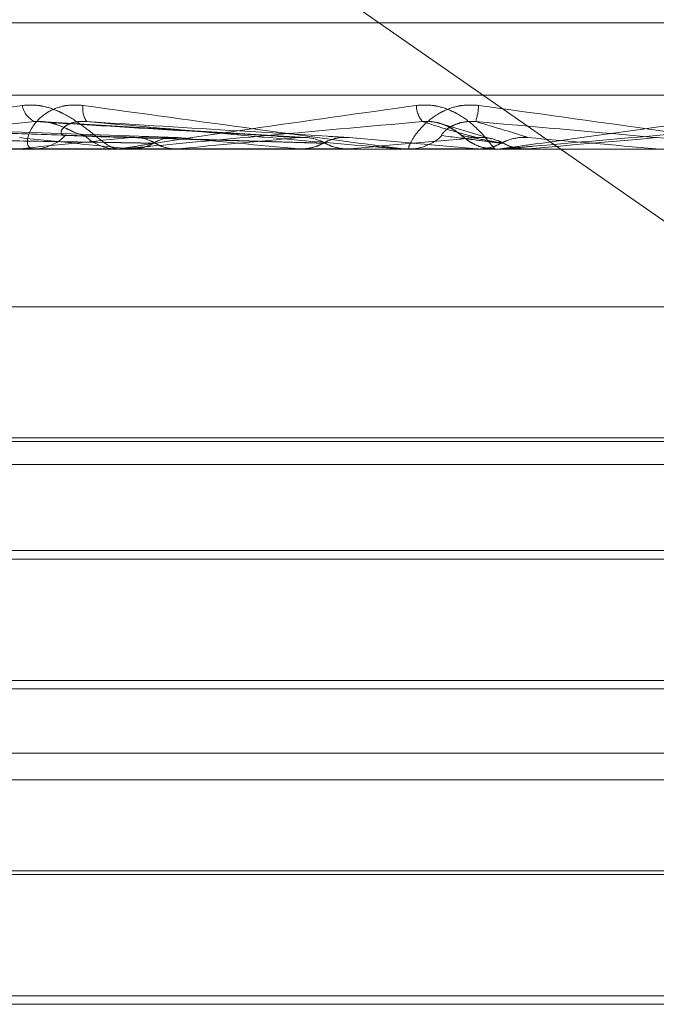
# Model space of a CAD drawing. Units: inches. Extents: x 0 to 23.4, y 0 to 16.5.
# Drawn here: x 4.1 to 4.1, y 13.4 to 13.5 of the extents above; entities that cross this region are included whole.
import ezdxf

# ---------------------------------------------------------------- set-up
doc = ezdxf.new("R2010")
doc.units = ezdxf.units.IN
doc.header["$MEASUREMENT"] = 0
doc.linetypes.add('HIDDEN', pattern=[0.07500000000000001, 0.05, -0.025])

msp = doc.modelspace()

# ---------------------------------------------------------------- linework, layer by layer
at = {"color": 7, "linetype": 'HIDDEN', "lineweight": 0}
for p, q in [((4.0610324505, 13.4587400934), (4.0813472998, 13.444596992)), ((4.1028533677, 13.4517977416), (4.0439254266, 13.4517977416)), ((4.1320163054, 13.4507967513), (4.0496503879, 13.4507967513)), ((4.0676326021, 13.4502082162), (4.0611388753, 13.4504317149)), ((4.0699885072, 13.4502074968), (4.0663001181, 13.4504308273)), ((4.0725636013, 13.4501911097), (4.0718861158, 13.4503916977)), ((4.0705909071, 13.4502060217), (4.07235517, 13.4500504573)), ((4.0490137875, 13.4500479604), (4.131379705, 13.4500479604)), ((4.0624625652, 13.4500504573), (4.0682134292, 13.4500504573)), ((4.0661398859, 13.4500479604), (4.0662084277, 13.4500479604)), ((4.0664043089, 13.4500504573), (4.0673650241, 13.4500504573)), ((4.0674405732, 13.4500479604), (4.0673712683, 13.4500479604)), ((4.0674964711, 13.4500504573), (4.070592516, 13.4500504573)), ((4.0675617289, 13.4500504573), (4.0675873944, 13.4500485849)), ((4.0682134292, 13.4500504573), (4.0681871414, 13.4500485849)), ((4.069593858, 13.4500504573), (4.0698962675, 13.4500504573)), ((4.0698962675, 13.4500504573), (4.0699238433, 13.4500485849)), ((4.070592516, 13.4500504573), (4.0705645871, 13.4500485849)), ((4.0705645871, 13.4500485849), (4.0705646137, 13.4500479604)), ((4.0712903647, 13.4500504573), (4.07235517, 13.4500504573)), ((4.0713474023, 13.4500479604), (4.0714181675, 13.4500479604)), ((4.07235517, 13.4500504573), (4.0723836594, 13.4500485849)), ((4.0723836594, 13.4500485849), (4.0723836322, 13.4500479604)), ((4.0726843014, 13.4500479604), (4.0726133822, 13.4500479604)), ((4.0727414758, 13.4500504573), (4.0730708024, 13.4500504573)), ((4.0730136281, 13.4500479604), (4.0730135888, 13.4500479604)), ((4.0730708024, 13.4500504573), (4.0730422418, 13.4500485849)), ((4.0730422418, 13.4500485849), (4.073042269, 13.4500479604)), ((4.0903832404, 13.4478607338), (4.0653934588, 13.4478607338)), ((4.0864605477, 13.4460432795), (4.0602138285, 13.4460432795)), ((4.0859058893, 13.4459937394), (4.0612010767, 13.4459937394)), ((4.0864605477, 13.4456735072), (4.0606655085, 13.4456735072)), ((4.062283842, 13.4444783843), (4.0843905342, 13.4444783843)), ((4.0624010551, 13.4443611712), (4.0842733211, 13.4443611712)), ((4.0602138285, 13.442679063), (4.0767505593, 13.442679063)), ((4.0842733211, 13.4425618498), (4.0627774551, 13.4425618498)), ((4.0864605477, 13.4416688263), (4.0602138285, 13.4416688263)), ((4.0864605477, 13.441299054), (4.0606655085, 13.441299054)), ((4.0624010551, 13.4400362581), (4.0842733211, 13.4400362581)), ((4.075992762, 13.439986718), (4.0631273255, 13.439986718)), ((4.0602138285, 13.4383046098), (4.0767505593, 13.4383046098)), ((4.0842733211, 13.4381873966), (4.0627774551, 13.4381873966))]:
    msp.add_line(p, q, dxfattribs=at)
at = {"color": 7, "linetype": 'HIDDEN', "lineweight": 0, "flags": 128}
for points in [[(4.0748512921, 13.4502060217), (4.0746295939, 13.4501866779), (4.0744075198, 13.4501672936), (4.0741851343, 13.4501478747), (4.0739625021, 13.4501284267), (4.0737396879, 13.4501089553), (4.0735167567, 13.4500894661), (4.0732937733, 13.4500699649), (4.0730708024, 13.4500504573)], [(4.0691107527, 13.4500479806), (4.0697977814, 13.4500480774), (4.0699375198, 13.4500481094)], [(4.07254799, 13.4500512298), (4.072550345, 13.450050998), (4.0726133822, 13.4500479604)]]:
    msp.add_lwpolyline(points, dxfattribs=at)
at = {"color": 7, "linetype": 'HIDDEN', "lineweight": 0}
for centre, radius, start, end in [((4.0663442671, 13.4506971292), 0.0002911825517992, 188.9344113366, 247.5965438313), ((4.0671883722, 13.4506020279), 0.0002946123149587, 170.2525520344, 216.2250746988), ((4.0718776712, 13.4506616665), 0.0003575164726727, 181.564176556, 220.8282932474), ((4.0714811053, 13.4506999777), 0.0009052801448327, 342.5112478066, 356.9561707416), ((4.0892022434, 13.6724571964), 0.2234570864683793, 264.0448345499, 264.4425279285), ((4.0843693289, 13.2756357783), 0.1753772944449989, 95.4988027304, 96.0058740759), ((4.0662066503, 13.4506722572), 0.0006242994163296, 270.1631218527, 315.2954779482), ((4.0673725788, 13.4506804238), 0.0006324648145831, 225.0141374064, 269.8812793471), ((4.1139562439, 13.9362460861), 0.4881879463729488, 264.6233882755, 264.8218909088), ((4.0988410534, 13.1275337522), 0.3239677088912222, 95.1255460588, 95.4247943268), ((4.1321186897, 12.7622440512), 0.6905527657980606, 94.9646840441, 95.1116597982), ((4.0714180522, 13.4507019962), 0.000654035860253, 270.0100988591, 314.1977831343), ((4.072613476, 13.4507037963), 0.0006558548967912, 225.8644052996, 247.0474458541), ((3.9628513774, 12.1783863886), 1.276586502227185, 84.9668243584, 85.0470453458), ((4.0674405712, 13.45067494), 0.000626979650963, 270.0001798583, 275.1151363982), ((4.0713474025, 13.4507006758), 0.0006527154680143, 264.9867853727, 269.9999799684), ((4.0726843014, 13.4507037981), 0.0006558377253025, 270.0000019071, 275.0012595438)]:
    msp.add_arc(centre, radius, start, end, dxfattribs=at)
for points, knots in [([(4.062409963967048, 13.45004796036034), (4.062403254234288, 13.45004818233409), (4.06238876300347, 13.45004866173811), (4.062388180809961, 13.45005332607701), (4.062435861292164, 13.45006954642557), (4.062863380476157, 13.45015646701644), (4.064095482258191, 13.45035868166364), (4.065327043088939, 13.45054282266169), (4.066056617549917, 13.4506519074637)], [0, 0, 0, 0, 0.0132216410978013, 0.0285552137110012, 0.0542426430597472, 0.1337588501396924, 0.4868402727608584, 1, 1, 1, 1]), ([(4.066056617549917, 13.4506519074637), (4.066136129252407, 13.45065678674011), (4.066225881532042, 13.45066229443478), (4.066397399453913, 13.45063163573284), (4.066505890473735, 13.45059524591157), (4.066689409834913, 13.45050841472023), (4.066883106512632, 13.45038275319944), (4.067095352840568, 13.45021116547452), (4.067266363177853, 13.45007569440651), (4.067335849713945, 13.45005732406127), (4.067371268272185, 13.45004796036034)], [0, 0, 0, 0, 0.1194461009599043, 0.1348299623650658, 0.2536738278688734, 0.2817546550321932, 0.4371652095493719, 0.610933693529385, 0.801685788211963, 0.9999999999999999, 0.9999999999999999, 0.9999999999999999, 0.9999999999999999]), ([(4.06689801304857, 13.4506519074637), (4.066815999458896, 13.45065678674011), (4.066723423065692, 13.45066229443478), (4.066564045725261, 13.45063163573284), (4.066470836754101, 13.45059524591157), (4.066328666305464, 13.45050841472023), (4.066202566463002, 13.45038275319944), (4.066122822610592, 13.45021116547452), (4.066121890951982, 13.45007569440651), (4.06617921073742, 13.45005732406127), (4.06620842768034, 13.45004796036034)], [0, 0, 0, 0, 0.119446100960254, 0.1348299623659717, 0.2536738278689884, 0.2817546550333751, 0.4371652095503085, 0.610933693528712, 0.8016857882131762, 0.9999999999999999, 0.9999999999999999, 0.9999999999999999, 0.9999999999999999]), ([(4.071347402319134, 13.45004796036034), (4.07134431769432, 13.45004818233409), (4.071337655728525, 13.4500486617381), (4.071298610595403, 13.45005332607701), (4.071171731273248, 13.45006954642557), (4.070520941318207, 13.45015646701644), (4.069036987062811, 13.45035868166364), (4.067693746428143, 13.45054282266169), (4.06689801304857, 13.4506519074637)], [0, 0, 0, 0, 0.013221641098186, 0.0285552137110334, 0.0542426430603948, 0.1337588501395949, 0.4868402727608373, 1, 1, 1, 1]), ([(4.067440573166839, 13.45004796036034), (4.067437721779981, 13.45004818233409), (4.067431563545878, 13.4500486617381), (4.067447331548865, 13.45005332607701), (4.067529049240856, 13.45006954642557), (4.068060683421908, 13.45015646701643), (4.069431104698224, 13.45035868166365), (4.070743077521343, 13.45054282266169), (4.071520287904579, 13.45065190746371)], [0, 0, 0, 0, 0.0132216410972575, 0.0285552137121612, 0.0542426430607601, 0.1337588501402046, 0.4868402727606909, 1, 1, 1, 1]), ([(4.072385108318676, 13.45065190746371), (4.072301844724919, 13.45065678674011), (4.072207857335442, 13.45066229443478), (4.072039028683903, 13.45063163573284), (4.071936913114306, 13.45059524591157), (4.071773707127917, 13.45050841472023), (4.071616178558751, 13.45038275319944), (4.07147949000378, 13.45021116547452), (4.071408288543052, 13.45007569440651), (4.071414832110794, 13.45005732406127), (4.071418167486944, 13.45004796036034)], [0, 0, 0, 0, 0.1194461009617797, 0.1348299623657309, 0.2536738278691729, 0.2817546550332652, 0.4371652095506097, 0.6109336935276074, 0.801685788213001, 1, 1, 1, 1]), ([(4.071520287904579, 13.45065190746371), (4.071603046556346, 13.45065678674011), (4.071696463970672, 13.45066229443478), (4.071867742888307, 13.45063163573284), (4.071972942748856, 13.45059524591157), (4.072144493956489, 13.45050841472023), (4.072315665219264, 13.45038275319944), (4.072479096012556, 13.45021116547452), (4.072584623507855, 13.45007569440651), (4.072603672555316, 13.45005732406127), (4.072613382203183, 13.45004796036034)], [0, 0, 0, 0, 0.1194461009604924, 0.1348299623659934, 0.253673827870063, 0.281754655032923, 0.437165209550843, 0.6109336935282492, 0.8016857882139424, 0.9999999999999999, 0.9999999999999999, 0.9999999999999999, 0.9999999999999999]), ([(4.076626834739399, 13.45004796036034), (4.076627709385497, 13.45004818233409), (4.076629598387479, 13.45004866173811), (4.076605832621368, 13.45005332607701), (4.076508130667627, 13.45006954642557), (4.075931434987583, 13.45015646701644), (4.074510183726133, 13.45035868166365), (4.073175671188801, 13.45054282266169), (4.072385108318676, 13.45065190746371)], [0, 0, 0, 0, 0.0132216410976225, 0.0285552137116177, 0.0542426430610727, 0.1337588501407363, 0.4868402727613003, 1, 1, 1, 1]), ([(4.07268430139462, 13.45004796036034), (4.072685411410214, 13.45004818233409), (4.072687808747449, 13.4500486617381), (4.072719357050222, 13.45005332607701), (4.072832158461694, 13.45006954642557), (4.073448692995349, 13.45015646701644), (4.07490790317042, 13.45035868166365), (4.076252869869773, 13.45054282266169), (4.077049625767015, 13.45065190746371)], [0, 0, 0, 0, 0.013221641097791, 0.0285552137120578, 0.0542426430607676, 0.1337588501405138, 0.4868402727613053, 1, 1, 1, 1]), ([(4.067563807959415, 13.45020602172431), (4.06737985202621, 13.45021210362429), (4.066460071081709, 13.45024251316648), (4.064301603437396, 13.45031560374182), (4.062347196929951, 13.45038451771732), (4.061116184711817, 13.45042792421721)], [0, 0, 0, 0, 0.0846963374233568, 0.4234822757476231, 1, 1, 1, 1]), ([(4.068212098628955, 13.45020602172431), (4.068032652758395, 13.45021210362429), (4.06713542215847, 13.45024251316648), (4.065003191792451, 13.45031560374182), (4.063030334114664, 13.45038451771732), (4.061787700150468, 13.45042792421721)], [0, 0, 0, 0, 0.0846963374235531, 0.4234822757476827, 1, 1, 1, 1]), ([(4.066233289833159, 13.45042792421721), (4.065503846104801, 13.45035966552607), (4.064279998295504, 13.45024514229917), (4.06303859388174, 13.45012102115386), (4.062540015132672, 13.45006500449333), (4.062463775958924, 13.45005409042718), (4.06245081227537, 13.45005094148059), (4.062458957417721, 13.45005060591158), (4.062462565155324, 13.4500504572776)], [0, 0, 0, 0, 0.5273188798749764, 0.8847263069755265, 0.9590362595963557, 0.9800473728118632, 0.9911623590755162, 1, 1, 1, 1]), ([(4.066925468983644, 13.45023309332253), (4.066880807628936, 13.45024406071267), (4.066819999650599, 13.45025899319347), (4.066665456163375, 13.45033449544186), (4.066547969096041, 13.45038406433738), (4.066420657019616, 13.45041942450594), (4.066316429395468, 13.45043274019819), (4.066256789479192, 13.45042928546864), (4.066233289833149, 13.45042792421721)], [0, 0, 0, 0, 0.4235571565773953, 0.576687710631991, 0.7311347586945197, 0.8323151788314119, 0.9339279095229988, 1, 1, 1, 1]), ([(4.069898301283962, 13.45020602172431), (4.06979277206954, 13.45021210362429), (4.069265125264017, 13.45024251316648), (4.068033567943511, 13.45031560374183), (4.066929011350738, 13.45038451771732), (4.066233289833159, 13.45042792421721)], [0, 0, 0, 0, 0.0846963374239845, 0.4234822757477432, 1, 1, 1, 1]), ([(4.0666503673311, 13.45023309332253), (4.066618447973029, 13.45024406071267), (4.066574988663597, 13.45025899319347), (4.066611223390726, 13.45033449544186), (4.066672413282166, 13.45038406433738), (4.066768218235114, 13.45041942450594), (4.066862467922415, 13.45043274019819), (4.06692576664097, 13.45042928546864), (4.0669507079483, 13.45042792421721)], [0, 0, 0, 0, 0.4235571565762739, 0.5766877106336634, 0.7311347586954702, 0.8323151788335363, 0.9339279095254396, 1, 1, 1, 1]), ([(4.070590907058067, 13.45020602172431), (4.070490196199943, 13.45021210362429), (4.069986641209399, 13.45024251316648), (4.068783114664732, 13.45031560374183), (4.067658845637838, 13.45038451771732), (4.066950707948311, 13.45042792421721)], [0, 0, 0, 0, 0.0846963374235793, 0.4234822757475656, 1, 1, 1, 1]), ([(4.066950707948311, 13.45042792421721), (4.067726655645821, 13.45035966552607), (4.069028526993547, 13.45024514229918), (4.070455245375163, 13.45012102115385), (4.071110551901961, 13.45006500449333), (4.071242099367899, 13.45005409042717), (4.071281726195147, 13.45005094148059), (4.071287712955784, 13.45005060591158), (4.071290364678804, 13.4500504572776)], [0, 0, 0, 0, 0.5273188798739483, 0.8847263069748266, 0.95903625959544, 0.9800473728098331, 0.991162359074972, 1, 1, 1, 1]), ([(4.071607148347715, 13.45042792421721), (4.070838189989202, 13.45035966552607), (4.069548045231047, 13.45024514229918), (4.068195543271326, 13.45012102115385), (4.067618353979877, 13.45006500449332), (4.067517149495255, 13.45005409042717), (4.067492812802481, 13.45005094148059), (4.06749534812033, 13.45005060591158), (4.067496471091685, 13.4500504572776)], [0, 0, 0, 0, 0.5273188798744497, 0.8847263069766027, 0.9590362595961573, 0.9800473728119804, 0.9911623590756287, 1, 1, 1, 1]), ([(4.072156765677693, 13.45023309332253), (4.072142489377414, 13.45024406071267), (4.072123051701066, 13.45025899319347), (4.072013068108657, 13.45033449544186), (4.071915561323574, 13.45038406433739), (4.071797717504396, 13.45041942450594), (4.071694709093909, 13.45043274019819), (4.071631897654608, 13.45042928546864), (4.071607148347714, 13.45042792421721)], [0, 0, 0, 0, 0.4235571565776459, 0.5766877106318108, 0.7311347586950808, 0.8323151788315435, 0.9339279095239704, 1, 1, 1, 1]), ([(4.072357084938795, 13.45020602172431), (4.07233379654392, 13.45021210362429), (4.072217354407696, 13.45024251316648), (4.071957219101353, 13.45031560374183), (4.071742433976408, 13.45038451771732), (4.071607148347715, 13.45042792421721)], [0, 0, 0, 0, 0.0846963374236816, 0.4234822757477516, 0.9999999999999999, 0.9999999999999999, 0.9999999999999999, 0.9999999999999999]), ([(4.071874005043187, 13.45023309332253), (4.07187282548377, 13.45024406071267), (4.071871219472848, 13.45025899319347), (4.071957325465663, 13.45033449544187), (4.072043470104582, 13.45038406433739), (4.072154955016114, 13.45041942450594), (4.072255949635056, 13.45043274019819), (4.072319499510089, 13.45042928546864), (4.072344539779468, 13.45042792421721)], [0, 0, 0, 0, 0.4235571565814072, 0.5766877106299944, 0.731134758694481, 0.8323151788322737, 0.9339279095249543, 1, 1, 1, 1]), ([(4.071951942640642, 13.4503619694192), (4.071974673079199, 13.45035106432509), (4.072049638992387, 13.45031509888005), (4.072111528282152, 13.4502641566344), (4.072160342084118, 13.45022494653118), (4.072196655909647, 13.45019503487803), (4.072244348958622, 13.45015978487268), (4.072326122533072, 13.4501104627621), (4.072451383432178, 13.45005833084791), (4.072557910463071, 13.45005558324572), (4.072613725500759, 13.45005414363441)], [0, 0, 0, 0, 0.0918444601151103, 0.3029067743856757, 0.4855528561957283, 0.5838245709144102, 0.6392889614235225, 0.7154278269430064, 0.8508978760530813, 1, 1, 1, 1]), ([(4.073068973240225, 13.45020602172431), (4.073050637347349, 13.45021210362429), (4.072958957755535, 13.45024251316648), (4.072727633617322, 13.45031560374183), (4.072492587253198, 13.45038451771732), (4.07234453977947, 13.45042792421721)], [0, 0, 0, 0, 0.0846963374232412, 0.4234822757475104, 1, 1, 1, 1]), ([(4.07234453977947, 13.45042792421721), (4.073122883775647, 13.45035966552607), (4.074428775590974, 13.45024514229918), (4.075818678439052, 13.45012102115385), (4.076427499226905, 13.45006500449333), (4.076539866276801, 13.45005409042718), (4.076569584243692, 13.45005094148059), (4.076569901089291, 13.45005060591158), (4.076570041430091, 13.4500504572776)], [0, 0, 0, 0, 0.5273188798742795, 0.8847263069758886, 0.9590362595960037, 0.9800473728104965, 0.9911623590753227, 1, 1, 1, 1]), ([(4.077043535007316, 13.45042792421721), (4.076262854177227, 13.45035966552608), (4.07495304166322, 13.45024514229918), (4.073538325102256, 13.45012102115385), (4.072903386393285, 13.45006500449333), (4.072780874391546, 13.45005409042717), (4.072746044281035, 13.45005094148059), (4.072742878141392, 13.45005060591158), (4.072741475759389, 13.4500504572776)], [0, 0, 0, 0, 0.5273188798736849, 0.8847263069757231, 0.9590362595962495, 0.9800473728104988, 0.9911623590741807, 1, 1, 1, 1]), ([(4.067872257503582, 13.45012825796928), (4.067687846902187, 13.45013129967901), (4.066765793690925, 13.45014650823103), (4.064701365459275, 13.45018108504947), (4.06281359012313, 13.45021345608023), (4.061668408744734, 13.45023309332251)], [0, 0, 0, 0, 0.089537141579879, 0.44768580708677, 0.9999999999999999, 0.9999999999999999, 0.9999999999999999, 0.9999999999999999]), ([(4.067898669227518, 13.45012825796928), (4.067719654255828, 13.45013129967901), (4.066824579199068, 13.45014650823103), (4.064830104124145, 13.45018108504947), (4.063022472384021, 13.45021345608024), (4.061925908524882, 13.45023309332251)], [0, 0, 0, 0, 0.0895371415800171, 0.4476858070867222, 1, 1, 1, 1]), ([(4.070229082498065, 13.45012825796928), (4.070123073487972, 13.45013129967901), (4.069593028320074, 13.45014650823103), (4.068403893713161, 13.45018108504947), (4.067312462424502, 13.45021345608023), (4.066650367331066, 13.4502330933225)], [0, 0, 0, 0, 0.0895371415799794, 0.4476858070866311, 1, 1, 1, 1]), ([(4.07025729964411, 13.45012825796928), (4.070157055091944, 13.45013129967901), (4.06965583222007, 13.45014650823103), (4.068541432546934, 13.45018108504947), (4.06753562321764, 13.45021345608023), (4.066925468983674, 13.4502330933225)], [0, 0, 0, 0, 0.0895371415801336, 0.4476858070868948, 1, 1, 1, 1]), ([(4.067898669227518, 13.45012825796928), (4.0678769719846, 13.45014016533236), (4.067795714382942, 13.45018475919018), (4.067679342736064, 13.45021206778645), (4.067588608725247, 13.45020731957571), (4.067563807959415, 13.45020602172431)], [0, 0, 0, 0, 0.209309183206778, 0.7838766564388524, 1, 1, 1, 1]), ([(4.067872257503582, 13.45012825796928), (4.067894119381426, 13.45014016533236), (4.067975993551705, 13.45018475919017), (4.068093932046397, 13.45021206778645), (4.068186732918056, 13.45020731957571), (4.068212098628955, 13.45020602172431)], [0, 0, 0, 0, 0.2093091832060517, 0.7838766564301861, 1, 1, 1, 1]), ([(4.07025729964411, 13.45012825796928), (4.07023407801903, 13.45014016533236), (4.070147111505916, 13.45018475919018), (4.070022392697808, 13.45021206778645), (4.06992493882277, 13.45020731957571), (4.069898301283962, 13.45020602172431)], [0, 0, 0, 0, 0.209309183202765, 0.7838766564340744, 1, 1, 1, 1]), ([(4.070229082498065, 13.45012825796928), (4.070252397557792, 13.45014016533236), (4.0703397139898, 13.45018475919018), (4.070465322025211, 13.45021206778645), (4.070563948898091, 13.45020731957571), (4.070590907058067, 13.45020602172431)], [0, 0, 0, 0, 0.2093091832029665, 0.7838766564380977, 1, 1, 1, 1]), ([(4.072698242527917, 13.45012825796928), (4.072674466550954, 13.45013129967901), (4.072555586639802, 13.45014650823103), (4.072284724080585, 13.45018108504947), (4.072029084009881, 13.45021345608023), (4.071874005043155, 13.45023309332251)], [0, 0, 0, 0, 0.0895371415801983, 0.4476858070868386, 1, 1, 1, 1]), ([(4.072727245254892, 13.45012825796928), (4.07270939422155, 13.45013129967901), (4.072620139035065, 13.45014650823103), (4.072426092071461, 13.45018108504947), (4.072258457722766, 13.45021345608023), (4.072156765677728, 13.45023309332251)], [0, 0, 0, 0, 0.0895371415801335, 0.4476858070866709, 0.9999999999999999, 0.9999999999999999, 0.9999999999999999, 0.9999999999999999]), ([(4.072727245254892, 13.45012825796928), (4.07270333853768, 13.45014016533236), (4.072613806309482, 13.45018475919018), (4.07248524800283, 13.45021206778645), (4.072384596500522, 13.45020731957571), (4.072357084938795, 13.45020602172431)], [0, 0, 0, 0, 0.2093091832040898, 0.7838766564344598, 1, 1, 1, 1]), ([(4.072698242527917, 13.45012825796928), (4.072722168102524, 13.45014016533236), (4.072811770952907, 13.45018475919018), (4.072940508727366, 13.45021206778645), (4.07304139696931, 13.45020731957571), (4.073068973240225, 13.45020602172431)], [0, 0, 0, 0, 0.2093091832002033, 0.7838766564346215, 1, 1, 1, 1]), ([(4.067599782682692, 13.45004810941272), (4.067662270876085, 13.45005519152937), (4.067757144017798, 13.45006594400309), (4.067842963143694, 13.45011240015958), (4.067872257503582, 13.45012825796928)], [0, 0, 0, 0, 0.658649985287922, 1, 1, 1, 1]), ([(4.068172990559734, 13.45004810941272), (4.068109545548544, 13.45005519152937), (4.068013219711442, 13.45006594400309), (4.067927820313323, 13.45011240015958), (4.067898669227518, 13.45012825796928)], [0, 0, 0, 0, 0.6586499852962805, 1, 1, 1, 1]), ([(4.069937519763504, 13.45004810941272), (4.07000451905443, 13.45005519152937), (4.070106241201886, 13.45006594400309), (4.07019782154619, 13.45011240015958), (4.070229082498066, 13.45012825796928)], [0, 0, 0, 0, 0.6586499853014435, 1, 1, 1, 1]), ([(4.070549910322351, 13.45004810941272), (4.070482368012189, 13.45005519152937), (4.070379821421935, 13.45006594400309), (4.070288479284179, 13.45011240015958), (4.07025729964411, 13.45012825796928)], [0, 0, 0, 0, 0.6586499852800342, 0.9999999999999999, 0.9999999999999999, 0.9999999999999999, 0.9999999999999999]), ([(4.072398129716603, 13.45004810941272), (4.072467218576112, 13.45005519152937), (4.072572113225853, 13.45006594400309), (4.072666144836306, 13.45011240015958), (4.072698242527917, 13.45012825796928)], [0, 0, 0, 0, 0.6586499852847979, 1, 1, 1, 1]), ([(4.073027569566859, 13.45004810941272), (4.072958371112795, 13.45005519152937), (4.072853310070342, 13.45006594400309), (4.072759326535794, 13.45011240015958), (4.072727245254892, 13.45012825796928)], [0, 0, 0, 0, 0.6586499852863181, 1, 1, 1, 1]), ([(4.067599782682692, 13.45004810941272), (4.067409280089379, 13.45004808364129), (4.066776954007136, 13.45004799809945), (4.066145012638371, 13.45004797599822), (4.065703457959247, 13.45004796055549)], [0, 0, 0, 0, 0.301272711442563, 1, 1, 1, 1]), ([(4.068172990559734, 13.45004810941272), (4.068000139858912, 13.45004808364129), (4.067426404853152, 13.45004799809945), (4.066852277301962, 13.45004797599822), (4.066451118714821, 13.45004796055549)], [0, 0, 0, 0, 0.3012727114236484, 1, 1, 1, 1]), ([(4.070549910322351, 13.45004810941272), (4.070456233311403, 13.45004808364129), (4.070145295720955, 13.45004799809945), (4.069833940713153, 13.45004797599822), (4.069616388472755, 13.45004796055549)], [0, 0, 0, 0, 0.30127271139142, 1, 1, 1, 1]), ([(4.072398129716603, 13.45004810941272), (4.072367628575002, 13.45004808364129), (4.072266387604773, 13.45004799809945), (4.072165572940198, 13.45004797599822), (4.072095130982963, 13.45004796055549)], [0, 0, 0, 0, 0.3012727113565358, 1, 1, 1, 1]), ([(4.073027569566859, 13.45004810941272), (4.073016451977035, 13.45004808364129), (4.072979549896627, 13.45004799809945), (4.072942220613489, 13.45004797599822), (4.072916137624698, 13.45004796055549)], [0, 0, 0, 0, 0.3012727114700243, 1, 1, 1, 1])]:
    msp.add_open_spline(points, degree=3, knots=knots, dxfattribs=at)

doc.saveas('drawing.dxf')
